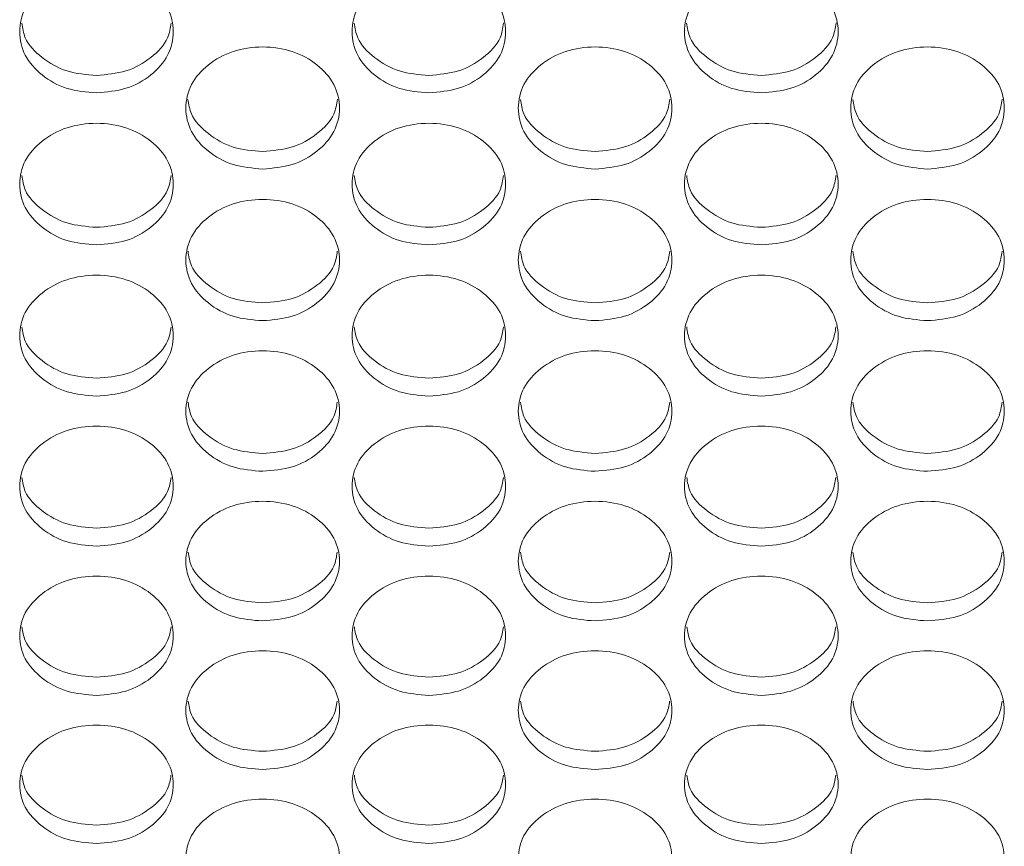
# Model space of a CAD drawing. Units: millimetres. Extents: x 88 to 3492, y 62 to 2418.
# Drawn here: x 1126 to 1178, y 1679 to 1723 of the extents above; entities that cross this region are included whole.
import ezdxf

# ---------------------------------------------------------------- set-up
doc = ezdxf.new("R2010")
doc.units = ezdxf.units.MM
doc.header["$LTSCALE"] = 12

msp = doc.modelspace()

# ---------------------------------------------------------------- linework, layer by layer
at = {"color": 7, "linetype": 'Continuous', "lineweight": 15}
for points, knots in [([(1130.414, 1718.778), (1129.888, 1718.821), (1128.835, 1718.906), (1127.52, 1719.664), (1126.6, 1720.704), (1126.321, 1721.966), (1126.601, 1723.225), (1127.52, 1724.276), (1128.834, 1725.012), (1130.415, 1725.235), (1131.994, 1725.012), (1133.309, 1724.276), (1134.228, 1723.226), (1134.507, 1721.965), (1134.228, 1720.705), (1133.309, 1719.664), (1131.994, 1718.908), (1130.941, 1718.822), (1130.414, 1718.778)], [0, 0, 0, 0, 0.0624352, 0.1249729, 0.1875285, 0.2499807, 0.3125427, 0.3749849, 0.4375505, 0.4999927, 0.5625427, 0.6249971, 0.6875507, 0.7500045, 0.8125654, 0.8750102, 0.9374738, 1, 1, 1, 1]), ([(1147.734, 1718.778), (1147.208, 1718.821), (1146.155, 1718.906), (1144.84, 1719.664), (1143.92, 1720.704), (1143.641, 1721.966), (1143.921, 1723.225), (1144.84, 1724.276), (1146.154, 1725.012), (1147.735, 1725.235), (1149.314, 1725.012), (1150.629, 1724.276), (1151.548, 1723.226), (1151.827, 1721.965), (1151.548, 1720.705), (1150.629, 1719.664), (1149.314, 1718.908), (1148.261, 1718.822), (1147.734, 1718.778)], [0, 0, 0, 0, 0.0624352, 0.124973, 0.1875285, 0.2499806, 0.3125426, 0.3749849, 0.4375505, 0.4999921, 0.5625427, 0.6249971, 0.6875506, 0.7500044, 0.8125653, 0.8750101, 0.9374732, 1, 1, 1, 1]), ([(1165.054, 1718.778), (1164.528, 1718.821), (1163.475, 1718.906), (1162.16, 1719.664), (1161.24, 1720.704), (1160.961, 1721.966), (1161.241, 1723.225), (1162.16, 1724.276), (1163.474, 1725.012), (1165.055, 1725.235), (1166.634, 1725.012), (1167.949, 1724.276), (1168.868, 1723.226), (1169.147, 1721.965), (1168.868, 1720.705), (1167.949, 1719.664), (1166.634, 1718.908), (1165.581, 1718.822), (1165.054, 1718.778)], [0, 0, 0, 0, 0.0624352, 0.124973, 0.1875286, 0.2499807, 0.3125427, 0.3749853, 0.4375504, 0.4999927, 0.5625427, 0.6249971, 0.6875506, 0.7500045, 0.8125654, 0.8750102, 0.9374738, 1, 1, 1, 1]), ([(1130.414, 1719.688), (1129.887, 1719.73), (1128.831, 1719.814), (1127.536, 1720.575), (1126.665, 1721.475), (1126.562, 1722.155), (1126.523, 1722.418)], [0, 0, 0, 0, 0.275363, 0.55108, 0.826752, 1, 1, 1, 1]), ([(1134.306, 1722.419), (1134.266, 1722.156), (1134.163, 1721.476), (1133.294, 1720.575), (1131.998, 1719.817), (1130.942, 1719.731), (1130.414, 1719.688)], [0, 0, 0, 0, 0.173801, 0.448937, 0.724283, 1, 1, 1, 1]), ([(1147.734, 1719.688), (1147.207, 1719.73), (1146.151, 1719.814), (1144.856, 1720.575), (1143.985, 1721.475), (1143.882, 1722.155), (1143.843, 1722.418)], [0, 0, 0, 0, 0.275363, 0.551081, 0.826752, 1, 1, 1, 1]), ([(1151.626, 1722.419), (1151.586, 1722.156), (1151.483, 1721.476), (1150.614, 1720.575), (1149.318, 1719.817), (1148.262, 1719.731), (1147.734, 1719.688)], [0, 0, 0, 0, 0.173801, 0.448937, 0.72428, 1, 1, 1, 1]), ([(1165.054, 1719.688), (1164.527, 1719.73), (1163.471, 1719.814), (1162.176, 1720.575), (1161.305, 1721.475), (1161.202, 1722.155), (1161.163, 1722.418)], [0, 0, 0, 0, 0.275363, 0.55108, 0.826752, 1, 1, 1, 1]), ([(1168.946, 1722.419), (1168.906, 1722.156), (1168.803, 1721.476), (1167.934, 1720.575), (1166.638, 1719.817), (1165.582, 1719.731), (1165.054, 1719.688)], [0, 0, 0, 0, 0.173801, 0.448937, 0.724283, 1, 1, 1, 1]), ([(1139.074, 1714.806), (1138.548, 1714.848), (1137.494, 1714.933), (1136.18, 1715.689), (1135.26, 1716.726), (1134.981, 1717.983), (1135.26, 1719.239), (1136.18, 1720.286), (1137.494, 1721.02), (1139.074, 1721.242), (1140.654, 1721.019), (1141.969, 1720.286), (1142.888, 1719.239), (1143.167, 1717.983), (1142.888, 1716.726), (1141.969, 1715.689), (1140.654, 1714.935), (1139.601, 1714.849), (1139.074, 1714.806)], [0, 0, 0, 0, 0.062435, 0.124972, 0.187528, 0.24998, 0.312542, 0.374984, 0.43755, 0.499992, 0.562543, 0.624997, 0.687551, 0.750004, 0.812565, 0.875009, 0.937473, 1, 1, 1, 1]), ([(1156.394, 1714.806), (1155.868, 1714.848), (1154.814, 1714.933), (1153.5, 1715.689), (1152.58, 1716.726), (1152.301, 1717.983), (1152.58, 1719.239), (1153.5, 1720.286), (1154.814, 1721.02), (1156.394, 1721.242), (1157.974, 1721.019), (1159.289, 1720.286), (1160.208, 1719.239), (1160.487, 1717.983), (1160.208, 1716.726), (1159.289, 1715.689), (1157.974, 1714.935), (1156.921, 1714.849), (1156.394, 1714.806)], [0, 0, 0, 0, 0.062435, 0.124973, 0.187529, 0.249981, 0.312542, 0.374985, 0.437551, 0.499993, 0.562543, 0.624997, 0.687551, 0.750004, 0.812566, 0.87501, 0.937474, 1, 1, 1, 1]), ([(1173.714, 1714.806), (1173.188, 1714.848), (1172.134, 1714.933), (1170.82, 1715.689), (1169.9, 1716.726), (1169.621, 1717.983), (1169.9, 1719.239), (1170.82, 1720.286), (1172.134, 1721.02), (1173.714, 1721.242), (1175.294, 1721.019), (1176.609, 1720.286), (1177.528, 1719.239), (1177.807, 1717.983), (1177.528, 1716.726), (1176.609, 1715.689), (1175.294, 1714.935), (1174.241, 1714.849), (1173.714, 1714.806)], [0, 0, 0, 0, 0.062435, 0.124972, 0.187529, 0.24998, 0.312542, 0.374985, 0.437551, 0.499993, 0.562543, 0.624997, 0.687551, 0.750004, 0.812566, 0.87501, 0.937474, 1, 1, 1, 1]), ([(1139.074, 1715.72), (1138.547, 1715.762), (1137.491, 1715.846), (1136.196, 1716.604), (1135.326, 1717.501), (1135.223, 1718.178), (1135.183, 1718.438)], [0, 0, 0, 0, 0.275608, 0.551569, 0.827484, 1, 1, 1, 1]), ([(1142.965, 1718.439), (1142.925, 1718.178), (1142.822, 1717.501), (1141.953, 1716.604), (1140.658, 1715.849), (1139.602, 1715.763), (1139.074, 1715.72)], [0, 0, 0, 0, 0.173068, 0.448447, 0.724036, 1, 1, 1, 1]), ([(1156.394, 1715.72), (1155.867, 1715.762), (1154.811, 1715.846), (1153.516, 1716.604), (1152.646, 1717.501), (1152.543, 1718.178), (1152.503, 1718.438)], [0, 0, 0, 0, 0.275608, 0.55157, 0.827485, 1, 1, 1, 1]), ([(1160.285, 1718.439), (1160.245, 1718.178), (1160.142, 1717.501), (1159.273, 1716.604), (1157.978, 1715.849), (1156.922, 1715.763), (1156.394, 1715.72)], [0, 0, 0, 0, 0.173068, 0.448448, 0.724038, 1, 1, 1, 1]), ([(1173.714, 1715.72), (1173.187, 1715.762), (1172.131, 1715.846), (1170.836, 1716.604), (1169.966, 1717.501), (1169.863, 1718.178), (1169.823, 1718.438)], [0, 0, 0, 0, 0.275608, 0.551569, 0.827484, 1, 1, 1, 1]), ([(1177.605, 1718.439), (1177.565, 1718.178), (1177.462, 1717.501), (1176.593, 1716.604), (1175.298, 1715.849), (1174.242, 1715.763), (1173.714, 1715.72)], [0, 0, 0, 0, 0.173068, 0.448448, 0.724038, 1, 1, 1, 1]), ([(1130.414, 1710.846), (1129.888, 1710.888), (1128.835, 1710.973), (1127.52, 1711.726), (1126.6, 1712.76), (1126.321, 1714.013), (1126.601, 1715.265), (1127.52, 1716.309), (1128.834, 1717.04), (1130.415, 1717.262), (1131.994, 1717.04), (1133.309, 1716.309), (1134.228, 1715.265), (1134.507, 1714.013), (1134.228, 1712.76), (1133.309, 1711.726), (1131.994, 1710.975), (1130.941, 1710.889), (1130.414, 1710.846)], [0, 0, 0, 0, 0.062435, 0.124973, 0.187529, 0.249981, 0.312542, 0.374985, 0.43755, 0.499993, 0.562543, 0.624997, 0.687551, 0.750004, 0.812566, 0.87501, 0.937474, 1, 1, 1, 1]), ([(1147.734, 1710.846), (1147.208, 1710.888), (1146.155, 1710.973), (1144.84, 1711.726), (1143.92, 1712.76), (1143.641, 1714.013), (1143.921, 1715.265), (1144.84, 1716.309), (1146.154, 1717.04), (1147.735, 1717.262), (1149.314, 1717.04), (1150.629, 1716.309), (1151.548, 1715.265), (1151.827, 1714.013), (1151.548, 1712.76), (1150.629, 1711.726), (1149.314, 1710.975), (1148.261, 1710.889), (1147.734, 1710.846)], [0, 0, 0, 0, 0.062435, 0.124973, 0.187529, 0.249981, 0.312542, 0.374985, 0.43755, 0.499992, 0.562543, 0.624997, 0.687551, 0.750004, 0.812565, 0.87501, 0.937473, 1, 1, 1, 1]), ([(1165.054, 1710.846), (1164.528, 1710.888), (1163.475, 1710.973), (1162.16, 1711.726), (1161.24, 1712.76), (1160.961, 1714.013), (1161.241, 1715.265), (1162.16, 1716.309), (1163.474, 1717.04), (1165.055, 1717.262), (1166.634, 1717.04), (1167.949, 1716.309), (1168.868, 1715.265), (1169.147, 1714.013), (1168.868, 1712.76), (1167.949, 1711.726), (1166.634, 1710.975), (1165.581, 1710.889), (1165.054, 1710.846)], [0, 0, 0, 0, 0.062435, 0.124973, 0.187529, 0.249981, 0.312542, 0.374985, 0.43755, 0.499993, 0.562543, 0.624997, 0.687551, 0.750004, 0.812566, 0.87501, 0.937474, 1, 1, 1, 1]), ([(1130.414, 1711.766), (1129.887, 1711.807), (1128.831, 1711.891), (1127.536, 1712.647), (1126.667, 1713.539), (1126.564, 1714.212), (1126.525, 1714.47)], [0, 0, 0, 0, 0.2758541, 0.5520632, 0.8282259, 1, 1, 1, 1]), ([(1134.304, 1714.472), (1134.265, 1714.213), (1134.162, 1713.54), (1133.293, 1712.647), (1131.998, 1711.894), (1130.942, 1711.808), (1130.414, 1711.766)], [0, 0, 0, 0, 0.17233, 0.4479544, 0.7237908, 1, 1, 1, 1]), ([(1147.734, 1711.766), (1147.207, 1711.807), (1146.151, 1711.891), (1144.856, 1712.647), (1143.987, 1713.539), (1143.884, 1714.212), (1143.845, 1714.47)], [0, 0, 0, 0, 0.275854, 0.552063, 0.828226, 1, 1, 1, 1]), ([(1151.624, 1714.472), (1151.585, 1714.213), (1151.482, 1713.54), (1150.613, 1712.647), (1149.318, 1711.894), (1148.262, 1711.808), (1147.734, 1711.766)], [0, 0, 0, 0, 0.17233, 0.447954, 0.723788, 1, 1, 1, 1]), ([(1165.054, 1711.766), (1164.527, 1711.807), (1163.471, 1711.891), (1162.176, 1712.647), (1161.307, 1713.539), (1161.204, 1714.212), (1161.165, 1714.47)], [0, 0, 0, 0, 0.2758541, 0.5520632, 0.8282259, 1, 1, 1, 1]), ([(1168.944, 1714.472), (1168.905, 1714.213), (1168.802, 1713.54), (1167.933, 1712.647), (1166.638, 1711.894), (1165.582, 1711.808), (1165.054, 1711.766)], [0, 0, 0, 0, 0.17233, 0.4479544, 0.7237908, 1, 1, 1, 1]), ([(1139.074, 1706.899), (1138.548, 1706.941), (1137.494, 1707.025), (1136.18, 1707.776), (1135.26, 1708.807), (1134.981, 1710.056), (1135.26, 1711.304), (1136.18, 1712.345), (1137.494, 1713.073), (1139.074, 1713.294), (1140.654, 1713.073), (1141.969, 1712.344), (1142.888, 1711.304), (1143.167, 1710.056), (1142.888, 1708.807), (1141.969, 1707.777), (1140.654, 1707.028), (1139.601, 1706.942), (1139.074, 1706.899)], [0, 0, 0, 0, 0.0624352, 0.1249723, 0.1875279, 0.2499803, 0.3125418, 0.3749844, 0.4375501, 0.4999922, 0.5625421, 0.6249967, 0.6875501, 0.750004, 0.8125649, 0.8750096, 0.9374732, 1, 1, 1, 1]), ([(1156.394, 1706.899), (1155.868, 1706.941), (1154.814, 1707.025), (1153.5, 1707.776), (1152.58, 1708.807), (1152.301, 1710.056), (1152.58, 1711.304), (1153.5, 1712.345), (1154.814, 1713.073), (1156.394, 1713.294), (1157.974, 1713.073), (1159.289, 1712.344), (1160.208, 1711.304), (1160.487, 1710.056), (1160.208, 1708.807), (1159.289, 1707.777), (1157.974, 1707.028), (1156.921, 1706.942), (1156.394, 1706.899)], [0, 0, 0, 0, 0.062435, 0.124973, 0.187529, 0.249981, 0.312542, 0.374985, 0.43755, 0.499993, 0.562542, 0.624997, 0.687551, 0.750004, 0.812565, 0.87501, 0.937474, 1, 1, 1, 1]), ([(1173.714, 1706.899), (1173.188, 1706.941), (1172.134, 1707.025), (1170.82, 1707.776), (1169.9, 1708.807), (1169.621, 1710.056), (1169.9, 1711.304), (1170.82, 1712.345), (1172.134, 1713.073), (1173.714, 1713.294), (1175.294, 1713.073), (1176.609, 1712.344), (1177.528, 1711.304), (1177.807, 1710.056), (1177.528, 1708.807), (1176.609, 1707.777), (1175.294, 1707.028), (1174.241, 1706.942), (1173.714, 1706.899)], [0, 0, 0, 0, 0.062435, 0.124972, 0.187528, 0.24998, 0.312542, 0.374985, 0.43755, 0.499992, 0.562542, 0.624997, 0.68755, 0.750004, 0.812565, 0.87501, 0.937474, 1, 1, 1, 1]), ([(1139.074, 1707.824), (1138.547, 1707.865), (1137.491, 1707.949), (1136.196, 1708.702), (1135.327, 1709.59), (1135.225, 1710.26), (1135.185, 1710.516)], [0, 0, 0, 0, 0.2761028, 0.5525586, 0.8289705, 1, 1, 1, 1]), ([(1142.963, 1710.517), (1142.924, 1710.26), (1142.821, 1709.591), (1141.953, 1708.702), (1140.658, 1707.951), (1139.602, 1707.866), (1139.074, 1707.824)], [0, 0, 0, 0, 0.171583, 0.447458, 0.72354, 1, 1, 1, 1]), ([(1156.394, 1707.824), (1155.867, 1707.865), (1154.811, 1707.949), (1153.516, 1708.702), (1152.647, 1709.59), (1152.545, 1710.26), (1152.505, 1710.516)], [0, 0, 0, 0, 0.276102, 0.55256, 0.828971, 1, 1, 1, 1]), ([(1160.283, 1710.517), (1160.244, 1710.26), (1160.141, 1709.591), (1159.273, 1708.702), (1157.978, 1707.951), (1156.922, 1707.866), (1156.394, 1707.824)], [0, 0, 0, 0, 0.171584, 0.447459, 0.723542, 1, 1, 1, 1]), ([(1173.714, 1707.824), (1173.187, 1707.865), (1172.131, 1707.949), (1170.836, 1708.702), (1169.967, 1709.59), (1169.865, 1710.26), (1169.825, 1710.516)], [0, 0, 0, 0, 0.2761028, 0.5525586, 0.8289705, 1, 1, 1, 1]), ([(1177.603, 1710.517), (1177.564, 1710.26), (1177.461, 1709.591), (1176.593, 1708.702), (1175.298, 1707.951), (1174.242, 1707.866), (1173.714, 1707.824)], [0, 0, 0, 0, 0.171584, 0.447459, 0.723542, 1, 1, 1, 1]), ([(1130.414, 1702.965), (1129.888, 1703.007), (1128.835, 1703.091), (1127.52, 1703.84), (1126.6, 1704.866), (1126.321, 1706.112), (1126.601, 1707.355), (1127.52, 1708.393), (1128.834, 1709.119), (1130.415, 1709.34), (1131.994, 1709.119), (1133.309, 1708.392), (1134.228, 1707.356), (1134.507, 1706.111), (1134.228, 1704.867), (1133.309, 1703.84), (1131.994, 1703.093), (1130.941, 1703.008), (1130.414, 1702.965)], [0, 0, 0, 0, 0.0624352, 0.1249728, 0.1875288, 0.249981, 0.3125422, 0.3749848, 0.4375506, 0.4999927, 0.5625427, 0.624997, 0.6875509, 0.7500044, 0.8125652, 0.87501, 0.9374739, 1, 1, 1, 1]), ([(1147.734, 1702.965), (1147.208, 1703.007), (1146.155, 1703.091), (1144.84, 1703.84), (1143.92, 1704.866), (1143.641, 1706.112), (1143.921, 1707.355), (1144.84, 1708.393), (1146.154, 1709.119), (1147.735, 1709.34), (1149.314, 1709.119), (1150.629, 1708.392), (1151.548, 1707.356), (1151.827, 1706.111), (1151.548, 1704.867), (1150.629, 1703.84), (1149.314, 1703.093), (1148.261, 1703.008), (1147.734, 1702.965)], [0, 0, 0, 0, 0.062435, 0.124973, 0.187529, 0.249981, 0.312542, 0.374985, 0.437551, 0.499992, 0.562543, 0.624997, 0.687551, 0.750004, 0.812565, 0.87501, 0.937473, 1, 1, 1, 1]), ([(1165.054, 1702.965), (1164.528, 1703.007), (1163.475, 1703.091), (1162.16, 1703.84), (1161.24, 1704.866), (1160.961, 1706.112), (1161.241, 1707.355), (1162.16, 1708.393), (1163.474, 1709.119), (1165.055, 1709.34), (1166.634, 1709.119), (1167.949, 1708.392), (1168.868, 1707.356), (1169.147, 1706.111), (1168.868, 1704.867), (1167.949, 1703.84), (1166.634, 1703.093), (1165.581, 1703.008), (1165.054, 1702.965)], [0, 0, 0, 0, 0.0624352, 0.1249728, 0.1875289, 0.2499811, 0.3125422, 0.3749852, 0.4375505, 0.4999926, 0.5625426, 0.624997, 0.6875508, 0.7500044, 0.8125651, 0.87501, 0.9374739, 1, 1, 1, 1]), ([(1130.414, 1703.895), (1129.887, 1703.936), (1128.831, 1704.019), (1127.537, 1704.77), (1126.668, 1705.654), (1126.566, 1706.32), (1126.527, 1706.574)], [0, 0, 0, 0, 0.276354, 0.553063, 0.829725, 1, 1, 1, 1]), ([(1134.302, 1706.575), (1134.263, 1706.321), (1134.16, 1705.655), (1133.293, 1704.77), (1131.998, 1704.022), (1130.943, 1703.937), (1130.414, 1703.895)], [0, 0, 0, 0, 0.170833, 0.446957, 0.723291, 1, 1, 1, 1]), ([(1147.734, 1703.895), (1147.207, 1703.936), (1146.151, 1704.019), (1144.856, 1704.77), (1143.988, 1705.654), (1143.886, 1706.32), (1143.847, 1706.574)], [0, 0, 0, 0, 0.276354, 0.553063, 0.829725, 1, 1, 1, 1]), ([(1151.622, 1706.575), (1151.583, 1706.321), (1151.48, 1705.655), (1150.613, 1704.77), (1149.318, 1704.022), (1148.263, 1703.937), (1147.734, 1703.895)], [0, 0, 0, 0, 0.1708336, 0.4469569, 0.7232888, 1, 1, 1, 1]), ([(1165.054, 1703.895), (1164.527, 1703.936), (1163.471, 1704.019), (1162.177, 1704.77), (1161.308, 1705.654), (1161.206, 1706.32), (1161.167, 1706.574)], [0, 0, 0, 0, 0.276354, 0.553063, 0.829725, 1, 1, 1, 1]), ([(1168.942, 1706.575), (1168.903, 1706.321), (1168.8, 1705.655), (1167.933, 1704.77), (1166.638, 1704.022), (1165.583, 1703.937), (1165.054, 1703.895)], [0, 0, 0, 0, 0.170833, 0.446957, 0.723291, 1, 1, 1, 1]), ([(1139.074, 1699.044), (1138.548, 1699.086), (1137.494, 1699.169), (1136.18, 1699.916), (1135.26, 1700.939), (1134.981, 1702.18), (1135.26, 1703.42), (1136.18, 1704.454), (1137.494, 1705.178), (1139.074, 1705.398), (1140.654, 1705.178), (1141.969, 1704.454), (1142.888, 1703.42), (1143.167, 1702.18), (1142.888, 1700.939), (1141.969, 1699.916), (1140.654, 1699.172), (1139.601, 1699.087), (1139.074, 1699.044)], [0, 0, 0, 0, 0.062435, 0.124972, 0.187528, 0.24998, 0.312542, 0.374984, 0.43755, 0.499992, 0.562542, 0.624996, 0.68755, 0.750004, 0.812565, 0.87501, 0.937473, 1, 1, 1, 1]), ([(1156.394, 1699.044), (1155.868, 1699.086), (1154.814, 1699.169), (1153.5, 1699.916), (1152.58, 1700.939), (1152.301, 1702.18), (1152.58, 1703.42), (1153.5, 1704.454), (1154.814, 1705.178), (1156.394, 1705.398), (1157.974, 1705.178), (1159.289, 1704.454), (1160.208, 1703.42), (1160.487, 1702.18), (1160.208, 1700.939), (1159.289, 1699.916), (1157.974, 1699.172), (1156.921, 1699.087), (1156.394, 1699.044)], [0, 0, 0, 0, 0.062435, 0.124973, 0.187529, 0.24998, 0.312542, 0.374985, 0.43755, 0.499993, 0.562543, 0.624997, 0.687551, 0.750005, 0.812565, 0.87501, 0.937474, 1, 1, 1, 1]), ([(1173.714, 1699.044), (1173.188, 1699.086), (1172.134, 1699.169), (1170.82, 1699.916), (1169.9, 1700.939), (1169.621, 1702.18), (1169.9, 1703.42), (1170.82, 1704.454), (1172.134, 1705.178), (1173.714, 1705.398), (1175.294, 1705.178), (1176.609, 1704.454), (1177.528, 1703.42), (1177.807, 1702.18), (1177.528, 1700.939), (1176.609, 1699.916), (1175.294, 1699.172), (1174.241, 1699.087), (1173.714, 1699.044)], [0, 0, 0, 0, 0.062435, 0.124972, 0.187528, 0.24998, 0.312542, 0.374984, 0.43755, 0.499992, 0.562542, 0.624997, 0.687551, 0.750004, 0.812565, 0.87501, 0.937474, 1, 1, 1, 1]), ([(1139.074, 1699.979), (1138.547, 1700.02), (1137.491, 1700.103), (1136.196, 1700.851), (1135.329, 1701.731), (1135.226, 1702.393), (1135.187, 1702.645)], [0, 0, 0, 0, 0.2766068, 0.5535681, 0.8304835, 1, 1, 1, 1]), ([(1142.961, 1702.646), (1142.922, 1702.394), (1142.819, 1701.732), (1141.953, 1700.851), (1140.658, 1700.105), (1139.602, 1700.021), (1139.074, 1699.979)], [0, 0, 0, 0, 0.170074, 0.44645, 0.723037, 1, 1, 1, 1]), ([(1156.394, 1699.979), (1155.867, 1700.02), (1154.811, 1700.103), (1153.516, 1700.851), (1152.649, 1701.731), (1152.546, 1702.393), (1152.507, 1702.645)], [0, 0, 0, 0, 0.276606, 0.553569, 0.830484, 1, 1, 1, 1]), ([(1160.281, 1702.646), (1160.242, 1702.394), (1160.139, 1701.732), (1159.273, 1700.851), (1157.978, 1700.105), (1156.922, 1700.021), (1156.394, 1699.979)], [0, 0, 0, 0, 0.170075, 0.446451, 0.723039, 1, 1, 1, 1]), ([(1173.714, 1699.979), (1173.187, 1700.02), (1172.131, 1700.103), (1170.836, 1700.851), (1169.969, 1701.731), (1169.866, 1702.393), (1169.827, 1702.645)], [0, 0, 0, 0, 0.2766068, 0.5535681, 0.8304835, 1, 1, 1, 1]), ([(1177.601, 1702.646), (1177.562, 1702.394), (1177.459, 1701.732), (1176.593, 1700.851), (1175.298, 1700.105), (1174.242, 1700.021), (1173.714, 1699.979)], [0, 0, 0, 0, 0.170075, 0.446451, 0.723039, 1, 1, 1, 1]), ([(1130.414, 1695.136), (1129.888, 1695.178), (1128.835, 1695.261), (1127.52, 1696.005), (1126.6, 1697.025), (1126.321, 1698.262), (1126.601, 1699.497), (1127.52, 1700.528), (1128.834, 1701.249), (1130.415, 1701.469), (1131.994, 1701.249), (1133.309, 1700.528), (1134.228, 1699.498), (1134.507, 1698.261), (1134.228, 1697.025), (1133.309, 1696.005), (1131.994, 1695.264), (1130.941, 1695.179), (1130.414, 1695.136)], [0, 0, 0, 0, 0.062435, 0.124973, 0.187528, 0.249981, 0.312542, 0.374985, 0.437551, 0.499993, 0.562543, 0.624997, 0.687551, 0.750004, 0.812565, 0.87501, 0.937474, 1, 1, 1, 1]), ([(1147.734, 1695.136), (1147.208, 1695.178), (1146.155, 1695.261), (1144.84, 1696.005), (1143.92, 1697.025), (1143.641, 1698.262), (1143.921, 1699.497), (1144.84, 1700.528), (1146.154, 1701.249), (1147.735, 1701.469), (1149.314, 1701.249), (1150.629, 1700.528), (1151.548, 1699.498), (1151.827, 1698.261), (1151.548, 1697.025), (1150.629, 1696.005), (1149.314, 1695.264), (1148.261, 1695.179), (1147.734, 1695.136)], [0, 0, 0, 0, 0.062435, 0.124973, 0.187528, 0.249981, 0.312542, 0.374985, 0.43755, 0.499992, 0.562543, 0.624997, 0.687551, 0.750004, 0.812565, 0.87501, 0.937473, 1, 1, 1, 1]), ([(1165.054, 1695.136), (1164.528, 1695.178), (1163.475, 1695.261), (1162.16, 1696.005), (1161.24, 1697.025), (1160.961, 1698.262), (1161.241, 1699.497), (1162.16, 1700.528), (1163.474, 1701.249), (1165.055, 1701.469), (1166.634, 1701.249), (1167.949, 1700.528), (1168.868, 1699.498), (1169.147, 1698.261), (1168.868, 1697.025), (1167.949, 1696.005), (1166.634, 1695.264), (1165.581, 1695.179), (1165.054, 1695.136)], [0, 0, 0, 0, 0.062435, 0.124973, 0.187528, 0.249981, 0.312542, 0.374985, 0.43755, 0.499993, 0.562543, 0.624997, 0.687551, 0.750004, 0.812565, 0.87501, 0.937474, 1, 1, 1, 1]), ([(1130.414, 1696.075), (1129.887, 1696.117), (1128.831, 1696.199), (1127.537, 1696.945), (1126.67, 1697.821), (1126.567, 1698.48), (1126.528, 1698.729)], [0, 0, 0, 0, 0.276861, 0.554079, 0.83125, 1, 1, 1, 1]), ([(1134.3, 1698.73), (1134.261, 1698.48), (1134.158, 1697.822), (1133.293, 1696.945), (1131.998, 1696.202), (1130.943, 1696.118), (1130.414, 1696.075)], [0, 0, 0, 0, 0.169311, 0.445942, 0.722784, 1, 1, 1, 1]), ([(1147.734, 1696.075), (1147.207, 1696.117), (1146.151, 1696.199), (1144.857, 1696.945), (1143.99, 1697.821), (1143.887, 1698.48), (1143.848, 1698.729)], [0, 0, 0, 0, 0.276862, 0.554079, 0.83125, 1, 1, 1, 1]), ([(1151.62, 1698.73), (1151.581, 1698.48), (1151.478, 1697.822), (1150.613, 1696.945), (1149.318, 1696.202), (1148.263, 1696.118), (1147.734, 1696.075)], [0, 0, 0, 0, 0.169311, 0.445942, 0.722781, 1, 1, 1, 1]), ([(1165.054, 1696.075), (1164.527, 1696.117), (1163.471, 1696.199), (1162.177, 1696.945), (1161.31, 1697.821), (1161.207, 1698.48), (1161.168, 1698.729)], [0, 0, 0, 0, 0.276861, 0.554079, 0.83125, 1, 1, 1, 1]), ([(1168.94, 1698.73), (1168.901, 1698.48), (1168.798, 1697.822), (1167.933, 1696.945), (1166.638, 1696.202), (1165.583, 1696.118), (1165.054, 1696.075)], [0, 0, 0, 0, 0.169311, 0.445942, 0.722784, 1, 1, 1, 1]), ([(1139.074, 1691.241), (1138.548, 1691.283), (1137.494, 1691.366), (1136.18, 1692.107), (1135.26, 1693.123), (1134.981, 1694.357), (1135.26, 1695.588), (1136.18, 1696.615), (1137.494, 1697.334), (1139.074, 1697.552), (1140.654, 1697.334), (1141.969, 1696.615), (1142.888, 1695.588), (1143.167, 1694.356), (1142.888, 1693.124), (1141.969, 1692.107), (1140.654, 1691.368), (1139.601, 1691.284), (1139.074, 1691.241)], [0, 0, 0, 0, 0.062435, 0.124972, 0.187528, 0.24998, 0.312542, 0.374985, 0.43755, 0.499992, 0.562542, 0.624996, 0.68755, 0.750004, 0.812565, 0.87501, 0.937473, 1, 1, 1, 1]), ([(1156.394, 1691.241), (1155.868, 1691.283), (1154.814, 1691.366), (1153.5, 1692.107), (1152.58, 1693.123), (1152.301, 1694.357), (1152.58, 1695.588), (1153.5, 1696.615), (1154.814, 1697.334), (1156.394, 1697.552), (1157.974, 1697.334), (1159.289, 1696.615), (1160.208, 1695.588), (1160.487, 1694.356), (1160.208, 1693.124), (1159.289, 1692.107), (1157.974, 1691.368), (1156.921, 1691.284), (1156.394, 1691.241)], [0, 0, 0, 0, 0.062435, 0.124973, 0.187529, 0.249981, 0.312542, 0.374985, 0.43755, 0.499992, 0.562543, 0.624997, 0.687551, 0.750004, 0.812565, 0.87501, 0.937474, 1, 1, 1, 1]), ([(1173.714, 1691.241), (1173.188, 1691.283), (1172.134, 1691.366), (1170.82, 1692.107), (1169.9, 1693.123), (1169.621, 1694.357), (1169.9, 1695.588), (1170.82, 1696.615), (1172.134, 1697.334), (1173.714, 1697.552), (1175.294, 1697.334), (1176.609, 1696.615), (1177.528, 1695.588), (1177.807, 1694.356), (1177.528, 1693.124), (1176.609, 1692.107), (1175.294, 1691.368), (1174.241, 1691.284), (1173.714, 1691.241)], [0, 0, 0, 0, 0.0624352, 0.1249724, 0.187528, 0.2499802, 0.3125417, 0.3749847, 0.4375501, 0.4999924, 0.5625425, 0.6249966, 0.6875506, 0.7500043, 0.8125654, 0.8750103, 0.9374738, 1, 1, 1, 1]), ([(1139.074, 1692.185), (1138.547, 1692.226), (1137.491, 1692.309), (1136.197, 1693.052), (1135.331, 1693.924), (1135.228, 1694.579), (1135.189, 1694.826)], [0, 0, 0, 0, 0.277119, 0.554592, 0.832021, 1, 1, 1, 1]), ([(1142.959, 1694.828), (1142.92, 1694.58), (1142.817, 1693.924), (1141.953, 1693.052), (1140.658, 1692.311), (1139.602, 1692.227), (1139.074, 1692.185)], [0, 0, 0, 0, 0.16854, 0.445427, 0.722524, 1, 1, 1, 1]), ([(1156.394, 1692.185), (1155.867, 1692.226), (1154.811, 1692.309), (1153.517, 1693.052), (1152.651, 1693.924), (1152.548, 1694.579), (1152.509, 1694.826)], [0, 0, 0, 0, 0.277119, 0.554593, 0.832021, 1, 1, 1, 1]), ([(1160.279, 1694.828), (1160.24, 1694.58), (1160.137, 1693.924), (1159.273, 1693.052), (1157.978, 1692.311), (1156.922, 1692.227), (1156.394, 1692.185)], [0, 0, 0, 0, 0.1685401, 0.4454277, 0.722526, 1, 1, 1, 1]), ([(1173.714, 1692.185), (1173.187, 1692.226), (1172.131, 1692.309), (1170.837, 1693.052), (1169.971, 1693.924), (1169.868, 1694.579), (1169.829, 1694.826)], [0, 0, 0, 0, 0.277119, 0.554592, 0.832021, 1, 1, 1, 1]), ([(1177.599, 1694.828), (1177.56, 1694.58), (1177.457, 1693.924), (1176.593, 1693.052), (1175.298, 1692.311), (1174.242, 1692.227), (1173.714, 1692.185)], [0, 0, 0, 0, 0.16854, 0.445428, 0.722526, 1, 1, 1, 1]), ([(1130.414, 1687.36), (1129.888, 1687.401), (1128.835, 1687.483), (1127.52, 1688.222), (1126.6, 1689.235), (1126.321, 1690.464), (1126.601, 1691.691), (1127.52, 1692.715), (1128.834, 1693.432), (1130.415, 1693.649), (1131.994, 1693.432), (1133.309, 1692.715), (1134.228, 1691.692), (1134.507, 1690.464), (1134.228, 1689.236), (1133.309, 1688.222), (1131.994, 1687.486), (1130.941, 1687.402), (1130.414, 1687.36)], [0, 0, 0, 0, 0.062435, 0.124973, 0.187528, 0.249981, 0.312542, 0.374985, 0.437551, 0.499993, 0.562543, 0.624997, 0.687551, 0.750005, 0.812565, 0.87501, 0.937474, 1, 1, 1, 1]), ([(1147.734, 1687.36), (1147.208, 1687.401), (1146.155, 1687.483), (1144.84, 1688.222), (1143.92, 1689.235), (1143.641, 1690.464), (1143.921, 1691.691), (1144.84, 1692.715), (1146.154, 1693.432), (1147.735, 1693.649), (1149.314, 1693.432), (1150.629, 1692.715), (1151.548, 1691.692), (1151.827, 1690.464), (1151.548, 1689.236), (1150.629, 1688.222), (1149.314, 1687.486), (1148.261, 1687.402), (1147.734, 1687.36)], [0, 0, 0, 0, 0.0624352, 0.1249728, 0.1875284, 0.2499808, 0.3125423, 0.3749848, 0.4375505, 0.499992, 0.5625426, 0.624997, 0.6875505, 0.7500045, 0.8125654, 0.8750102, 0.9374732, 1, 1, 1, 1]), ([(1165.054, 1687.36), (1164.528, 1687.401), (1163.475, 1687.483), (1162.16, 1688.222), (1161.24, 1689.235), (1160.961, 1690.464), (1161.241, 1691.691), (1162.16, 1692.715), (1163.474, 1693.432), (1165.055, 1693.649), (1166.634, 1693.432), (1167.949, 1692.715), (1168.868, 1691.692), (1169.147, 1690.464), (1168.868, 1689.236), (1167.949, 1688.222), (1166.634, 1687.486), (1165.581, 1687.402), (1165.054, 1687.36)], [0, 0, 0, 0, 0.062435, 0.124973, 0.187528, 0.249981, 0.312542, 0.374985, 0.43755, 0.499993, 0.562543, 0.624997, 0.68755, 0.750005, 0.812565, 0.87501, 0.937474, 1, 1, 1, 1]), ([(1130.414, 1688.308), (1129.887, 1688.349), (1128.831, 1688.431), (1127.537, 1689.172), (1126.672, 1690.04), (1126.569, 1690.691), (1126.53, 1690.936)], [0, 0, 0, 0, 0.277378, 0.555113, 0.8328, 1, 1, 1, 1]), ([(1134.298, 1690.938), (1134.26, 1690.692), (1134.157, 1690.04), (1133.293, 1689.172), (1131.998, 1688.434), (1130.943, 1688.35), (1130.414, 1688.308)], [0, 0, 0, 0, 0.167763, 0.444909, 0.722267, 1, 1, 1, 1]), ([(1147.734, 1688.308), (1147.207, 1688.349), (1146.151, 1688.431), (1144.857, 1689.172), (1143.992, 1690.04), (1143.889, 1690.691), (1143.85, 1690.936)], [0, 0, 0, 0, 0.277378, 0.555113, 0.8328, 1, 1, 1, 1]), ([(1151.618, 1690.938), (1151.58, 1690.692), (1151.477, 1690.04), (1150.613, 1689.172), (1149.318, 1688.434), (1148.263, 1688.35), (1147.734, 1688.308)], [0, 0, 0, 0, 0.167763, 0.444909, 0.722265, 1, 1, 1, 1]), ([(1165.054, 1688.308), (1164.527, 1688.349), (1163.471, 1688.431), (1162.177, 1689.172), (1161.312, 1690.04), (1161.209, 1690.691), (1161.17, 1690.936)], [0, 0, 0, 0, 0.277378, 0.555113, 0.8328, 1, 1, 1, 1]), ([(1168.938, 1690.938), (1168.9, 1690.692), (1168.797, 1690.04), (1167.933, 1689.172), (1166.638, 1688.434), (1165.583, 1688.35), (1165.054, 1688.308)], [0, 0, 0, 0, 0.167763, 0.444909, 0.722267, 1, 1, 1, 1]), ([(1139.074, 1683.491), (1138.548, 1683.532), (1137.494, 1683.615), (1136.18, 1684.351), (1135.26, 1685.36), (1134.981, 1686.585), (1135.26, 1687.808), (1136.18, 1688.828), (1137.494, 1689.543), (1139.074, 1689.76), (1140.654, 1689.542), (1141.969, 1688.828), (1142.888, 1687.808), (1143.167, 1686.585), (1142.888, 1685.361), (1141.969, 1684.351), (1140.654, 1683.617), (1139.601, 1683.533), (1139.074, 1683.491)], [0, 0, 0, 0, 0.062435, 0.124972, 0.187528, 0.24998, 0.312542, 0.374984, 0.43755, 0.499992, 0.562542, 0.624996, 0.68755, 0.750004, 0.812565, 0.87501, 0.937473, 1, 1, 1, 1]), ([(1156.394, 1683.491), (1155.868, 1683.532), (1154.814, 1683.615), (1153.5, 1684.351), (1152.58, 1685.36), (1152.301, 1686.585), (1152.58, 1687.808), (1153.5, 1688.828), (1154.814, 1689.543), (1156.394, 1689.76), (1157.974, 1689.542), (1159.289, 1688.828), (1160.208, 1687.808), (1160.487, 1686.585), (1160.208, 1685.361), (1159.289, 1684.351), (1157.974, 1683.617), (1156.921, 1683.533), (1156.394, 1683.491)], [0, 0, 0, 0, 0.062435, 0.124973, 0.187528, 0.249981, 0.312542, 0.374985, 0.43755, 0.499993, 0.562543, 0.624997, 0.687551, 0.750004, 0.812565, 0.87501, 0.937474, 1, 1, 1, 1]), ([(1173.714, 1683.491), (1173.188, 1683.532), (1172.134, 1683.615), (1170.82, 1684.351), (1169.9, 1685.36), (1169.621, 1686.585), (1169.9, 1687.808), (1170.82, 1688.828), (1172.134, 1689.543), (1173.714, 1689.76), (1175.294, 1689.542), (1176.609, 1688.828), (1177.528, 1687.808), (1177.807, 1686.585), (1177.528, 1685.361), (1176.609, 1684.351), (1175.294, 1683.617), (1174.241, 1683.533), (1173.714, 1683.491)], [0, 0, 0, 0, 0.062435, 0.124972, 0.187528, 0.24998, 0.312542, 0.374985, 0.43755, 0.499992, 0.562542, 0.624997, 0.687551, 0.750004, 0.812565, 0.87501, 0.937474, 1, 1, 1, 1]), ([(1139.074, 1684.445), (1138.546, 1684.486), (1137.491, 1684.567), (1136.197, 1685.306), (1135.332, 1686.169), (1135.23, 1686.817), (1135.191, 1687.059)], [0, 0, 0, 0, 0.27764, 0.555636, 0.833586, 1, 1, 1, 1]), ([(1142.957, 1687.061), (1142.919, 1686.817), (1142.816, 1686.17), (1141.952, 1685.306), (1140.658, 1684.57), (1139.602, 1684.486), (1139.074, 1684.445)], [0, 0, 0, 0, 0.166978, 0.444384, 0.722003, 1, 1, 1, 1]), ([(1156.394, 1684.445), (1155.866, 1684.486), (1154.811, 1684.567), (1153.517, 1685.306), (1152.652, 1686.169), (1152.55, 1686.817), (1152.511, 1687.059)], [0, 0, 0, 0, 0.277639, 0.555637, 0.833587, 1, 1, 1, 1]), ([(1160.277, 1687.061), (1160.239, 1686.817), (1160.136, 1686.17), (1159.272, 1685.306), (1157.978, 1684.57), (1156.922, 1684.486), (1156.394, 1684.445)], [0, 0, 0, 0, 0.166978, 0.444385, 0.722005, 1, 1, 1, 1]), ([(1173.714, 1684.445), (1173.186, 1684.486), (1172.131, 1684.567), (1170.837, 1685.306), (1169.972, 1686.169), (1169.87, 1686.817), (1169.831, 1687.059)], [0, 0, 0, 0, 0.27764, 0.555636, 0.833586, 1, 1, 1, 1]), ([(1177.597, 1687.061), (1177.559, 1686.817), (1177.456, 1686.17), (1176.592, 1685.306), (1175.298, 1684.57), (1174.242, 1684.486), (1173.714, 1684.445)], [0, 0, 0, 0, 0.166978, 0.444385, 0.722005, 1, 1, 1, 1]), ([(1130.414, 1679.636), (1129.888, 1679.677), (1128.835, 1679.759), (1127.52, 1680.493), (1126.6, 1681.499), (1126.321, 1682.719), (1126.601, 1683.938), (1127.52, 1684.955), (1128.834, 1685.667), (1130.415, 1685.883), (1131.994, 1685.666), (1133.309, 1684.954), (1134.228, 1683.938), (1134.507, 1682.719), (1134.228, 1681.499), (1133.309, 1680.493), (1131.994, 1679.761), (1130.941, 1679.678), (1130.414, 1679.636)], [0, 0, 0, 0, 0.062435, 0.124973, 0.187528, 0.249981, 0.312542, 0.374985, 0.437551, 0.499993, 0.562543, 0.624997, 0.687551, 0.750005, 0.812565, 0.87501, 0.937474, 1, 1, 1, 1]), ([(1147.734, 1679.636), (1147.208, 1679.677), (1146.155, 1679.759), (1144.84, 1680.493), (1143.92, 1681.499), (1143.641, 1682.719), (1143.921, 1683.938), (1144.84, 1684.955), (1146.154, 1685.667), (1147.735, 1685.883), (1149.314, 1685.666), (1150.629, 1684.954), (1151.548, 1683.938), (1151.827, 1682.719), (1151.548, 1681.499), (1150.629, 1680.493), (1149.314, 1679.761), (1148.261, 1679.678), (1147.734, 1679.636)], [0, 0, 0, 0, 0.062435, 0.124973, 0.187528, 0.249981, 0.312542, 0.374985, 0.43755, 0.499992, 0.562543, 0.624997, 0.687551, 0.750005, 0.812565, 0.87501, 0.937473, 1, 1, 1, 1]), ([(1165.054, 1679.636), (1164.528, 1679.677), (1163.475, 1679.759), (1162.16, 1680.493), (1161.24, 1681.499), (1160.961, 1682.719), (1161.241, 1683.938), (1162.16, 1684.955), (1163.474, 1685.667), (1165.055, 1685.883), (1166.634, 1685.666), (1167.949, 1684.954), (1168.868, 1683.938), (1169.147, 1682.719), (1168.868, 1681.499), (1167.949, 1680.493), (1166.634, 1679.761), (1165.581, 1679.678), (1165.054, 1679.636)], [0, 0, 0, 0, 0.062435, 0.124973, 0.187528, 0.249981, 0.312542, 0.374985, 0.43755, 0.499993, 0.562543, 0.624997, 0.687551, 0.750005, 0.812565, 0.87501, 0.937474, 1, 1, 1, 1]), ([(1130.414, 1680.594), (1129.887, 1680.635), (1128.831, 1680.716), (1127.537, 1681.452), (1126.673, 1682.311), (1126.571, 1682.956), (1126.532, 1683.196)], [0, 0, 0, 0, 0.277903, 0.556164, 0.834378, 1, 1, 1, 1]), ([(1134.296, 1683.197), (1134.258, 1682.956), (1134.155, 1682.312), (1133.293, 1681.452), (1131.998, 1680.719), (1130.943, 1680.636), (1130.414, 1680.594)], [0, 0, 0, 0, 0.166189, 0.443859, 0.721742, 1, 1, 1, 1]), ([(1147.734, 1680.594), (1147.207, 1680.635), (1146.151, 1680.716), (1144.857, 1681.452), (1143.993, 1682.311), (1143.891, 1682.956), (1143.852, 1683.196)], [0, 0, 0, 0, 0.277903, 0.556164, 0.834378, 1, 1, 1, 1]), ([(1151.616, 1683.197), (1151.578, 1682.956), (1151.475, 1682.312), (1150.613, 1681.452), (1149.318, 1680.719), (1148.263, 1680.636), (1147.734, 1680.594)], [0, 0, 0, 0, 0.166189, 0.443859, 0.721739, 1, 1, 1, 1]), ([(1165.054, 1680.594), (1164.527, 1680.635), (1163.471, 1680.716), (1162.177, 1681.452), (1161.313, 1682.311), (1161.211, 1682.956), (1161.172, 1683.196)], [0, 0, 0, 0, 0.277903, 0.556164, 0.834378, 1, 1, 1, 1]), ([(1168.936, 1683.197), (1168.898, 1682.956), (1168.795, 1682.312), (1167.933, 1681.452), (1166.638, 1680.719), (1165.583, 1680.636), (1165.054, 1680.594)], [0, 0, 0, 0, 0.166189, 0.443859, 0.721742, 1, 1, 1, 1]), ([(1139.074, 1675.794), (1138.548, 1675.835), (1137.494, 1675.917), (1136.18, 1676.648), (1135.26, 1677.65), (1134.981, 1678.867), (1135.26, 1680.081), (1136.18, 1681.094), (1137.494, 1681.804), (1139.074, 1682.019), (1140.654, 1681.804), (1141.969, 1681.094), (1142.888, 1680.082), (1143.167, 1678.866), (1142.888, 1677.651), (1141.969, 1676.648), (1140.654, 1675.919), (1139.601, 1675.836), (1139.074, 1675.794)], [0, 0, 0, 0, 0.062435, 0.124972, 0.187528, 0.24998, 0.312541, 0.374984, 0.43755, 0.499992, 0.562542, 0.624997, 0.68755, 0.750004, 0.812565, 0.875009, 0.937473, 1, 1, 1, 1]), ([(1156.394, 1675.794), (1155.868, 1675.835), (1154.814, 1675.917), (1153.5, 1676.648), (1152.58, 1677.65), (1152.301, 1678.867), (1152.58, 1680.081), (1153.5, 1681.094), (1154.814, 1681.804), (1156.394, 1682.019), (1157.974, 1681.804), (1159.289, 1681.094), (1160.208, 1680.082), (1160.487, 1678.866), (1160.208, 1677.651), (1159.289, 1676.648), (1157.974, 1675.919), (1156.921, 1675.836), (1156.394, 1675.794)], [0, 0, 0, 0, 0.0624353, 0.1249729, 0.1875287, 0.2499807, 0.3125419, 0.3749852, 0.4375504, 0.4999926, 0.5625427, 0.6249969, 0.6875508, 0.750004, 0.8125652, 0.87501, 0.9374738, 1, 1, 1, 1]), ([(1173.714, 1675.794), (1173.188, 1675.835), (1172.134, 1675.917), (1170.82, 1676.648), (1169.9, 1677.65), (1169.621, 1678.867), (1169.9, 1680.081), (1170.82, 1681.094), (1172.134, 1681.804), (1173.714, 1682.019), (1175.294, 1681.804), (1176.609, 1681.094), (1177.528, 1680.082), (1177.807, 1678.866), (1177.528, 1677.651), (1176.609, 1676.648), (1175.294, 1675.919), (1174.241, 1675.836), (1173.714, 1675.794)], [0, 0, 0, 0, 0.062435, 0.124972, 0.187528, 0.24998, 0.312542, 0.374985, 0.43755, 0.499992, 0.562543, 0.624997, 0.687551, 0.750004, 0.812565, 0.87501, 0.937474, 1, 1, 1, 1])]:
    msp.add_open_spline(points, degree=3, knots=knots, dxfattribs=at)

doc.saveas('drawing.dxf')
